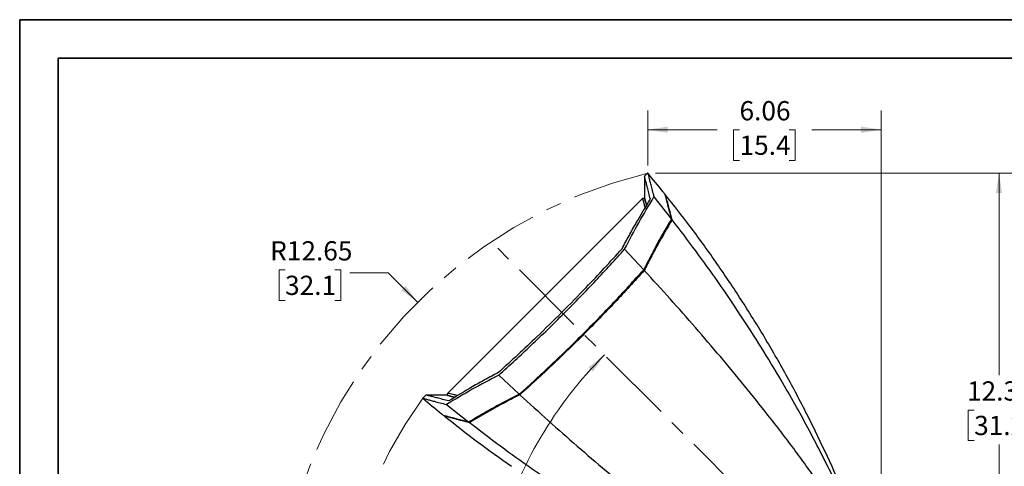
# Paper-space layout 'Sheet2' of a CAD drawing. Units: inches. Extents: x 0 to 11, y 0 to 8.5.
# Drawn here: x 0 to 6.4, y 5.6 to 8.5 of the extents above; entities that cross this region are included whole.
import ezdxf

# ---------------------------------------------------------------- set-up
doc = ezdxf.new("R2010")
doc.units = ezdxf.units.IN
doc.header["$MEASUREMENT"] = 0
doc.header["$PDSIZE"] = -1
doc.linetypes.add('CENTERX2', pattern=[0.8, 0.5, -0.1, 0.1, -0.1])
doc.styles.add('SLDTEXTSTYLE0', font='TXT', dxfattribs={"width": 0.75})
doc.dimstyles.new('SLDDIMSTYLE0', dxfattribs={"dimtxt": 0.125, "dimasz": 0.13, "dimexe": 0, "dimexo": 0.0625, "dimgap": 0.03125, "dimtad": 0, "dimtih": 1, "dimtoh": 1, "dimlfac": 4, "dimrnd": 1e-09, "dimzin": 12, "dimdsep": 46, "dimtxsty": 'SLDTEXTSTYLE0', "dimsah": 1, "dimcen": 0.09, "dimadec": 0, "dimazin": 3, "dimtfac": 1, "dimtofl": 0, "dimtmove": 0, "dimatfit": 3, "dimfxl": 1, "dimfrac": 2, "dimtolj": 1, "dimtzin": 12, "dimarcsym": 0})
doc.dimstyles.new('SLDDIMSTYLE5', dxfattribs={"dimtxt": 0.125, "dimasz": 0.13, "dimexe": 0, "dimexo": 0.0625, "dimgap": 0.03125, "dimtad": 0, "dimtih": 1, "dimtoh": 1, "dimlfac": 4, "dimrnd": 1e-09, "dimzin": 4, "dimdsep": 46, "dimtxsty": 'SLDTEXTSTYLE0', "dimsah": 1, "dimcen": 0.09, "dimadec": 0, "dimazin": 1, "dimtfac": 1, "dimtofl": 0, "dimtmove": 0, "dimatfit": 3, "dimfxl": 1, "dimfrac": 2, "dimtolj": 1, "dimtzin": 12, "dimarcsym": 0})
doc.dimstyles.new('SLDDIMSTYLE6', dxfattribs={"dimtxt": 0.125, "dimasz": 0.13, "dimexe": 0, "dimexo": 0.0625, "dimgap": 0.03125, "dimtad": 0, "dimtih": 1, "dimtoh": 1, "dimlfac": 4, "dimrnd": 1e-09, "dimzin": 12, "dimdsep": 46, "dimtxsty": 'SLDTEXTSTYLE0', "dimsah": 1, "dimcen": 0, "dimadec": 0, "dimazin": 3, "dimtfac": 1, "dimtofl": 0, "dimtmove": 0, "dimatfit": 3, "dimfxl": 1, "dimfrac": 2, "dimtolj": 1, "dimtzin": 12, "dimarcsym": 0})
doc.dimstyles.new('SLDDIMSTYLE8', dxfattribs={"dimtxt": 0.125, "dimasz": 0.13, "dimexe": 0, "dimexo": 0.0625, "dimgap": 0.03125, "dimtad": 0, "dimtih": 1, "dimtoh": 1, "dimdec": 4, "dimlfac": 4, "dimzin": 4, "dimdsep": 46, "dimtxsty": 'SLDTEXTSTYLE0', "dimsah": 1, "dimcen": 0.09, "dimadec": 1, "dimazin": 1, "dimtfac": 1, "dimtdec": 1, "dimtofl": 0, "dimtmove": 0, "dimatfit": 3, "dimfxl": 1, "dimfrac": 2, "dimtolj": 1, "dimtzin": 12, "dimarcsym": 0})

# ---------------------------------------------------------------- blocks, each defined once
blk = doc.blocks.new('_D_19')
at = {"color": 7, "linetype": 'Continuous', "lineweight": 18}
for p, q in [((1.7235, 6.8756), (1.6854, 6.8756)), ((1.6854, 6.8756), (1.6854, 6.6772)), ((2.0467, 6.8756), (2.0848, 6.8756)), ((2.0848, 6.8756), (2.0848, 6.6772)), ((2.3935, 6.8572), (2.1435, 6.8572)), ((2.5844, 6.6664), (2.3935, 6.8572)), ((1.6854, 6.6772), (1.7235, 6.6772)), ((2.0848, 6.6772), (2.0467, 6.6772))]:
    blk.add_line(p, q, dxfattribs=at)
blk.add_solid([(2.5844, 6.6664), (2.5066, 6.7724), (2.4784, 6.7441)], dxfattribs=at)
at = {"color": 7, "linetype": 'Continuous', "lineweight": 18, "char_height": 0.125, "attachment_point": 1, "style": 'SLDTEXTSTYLE0'}
for s, insert in [('R12.65', (1.6267, 7.0622)), ('32.1', (1.7235, 6.8383))]:
    blk.add_mtext(s, dxfattribs=dict(at, insert=insert))
blk = doc.blocks.new('_D_23')
at = {"color": 7, "linetype": 'Continuous', "lineweight": 18}
for p, q in [((4.1286, 7.5044), (6.4851, 7.5044)), ((6.3601, 7.5044), (6.3601, 6.1918)), ((6.1985, 5.9661), (6.1604, 5.9661)), ((6.1604, 5.9661), (6.1604, 5.7677)), ((6.5218, 5.9661), (6.5599, 5.9661)), ((6.5599, 5.9661), (6.5599, 5.7677)), ((6.1604, 5.7677), (6.1985, 5.7677)), ((6.5599, 5.7677), (6.5218, 5.7677)), ((6.3601, 4.4297), (6.3601, 5.7423)), ((5.6526, 4.4297), (6.4851, 4.4297))]:
    blk.add_line(p, q, dxfattribs=at)
for points in [[(6.3601, 7.5044), (6.3401, 7.3744), (6.3801, 7.3744)], [(6.3601, 4.4297), (6.3801, 4.5597), (6.3401, 4.5597)]]:
    blk.add_solid(points, dxfattribs=at)
at = {"color": 7, "linetype": 'Continuous', "lineweight": 18, "char_height": 0.125, "attachment_point": 1, "style": 'SLDTEXTSTYLE0'}
for s, insert in [('12.30', (6.1523, 6.1526)), ('31.2', (6.1985, 5.9288))]:
    blk.add_mtext(s, dxfattribs=dict(at, insert=insert))
blk = doc.blocks.new('_D_24')
at = {"color": 7, "linetype": 'Continuous', "lineweight": 18}
for p, q in [((4.0786, 7.5544), (4.0786, 7.9111)), ((5.5945, 4.9854), (5.5945, 7.9111)), ((4.0786, 7.7861), (4.5287, 7.7861)), ((4.6749, 7.7851), (4.6368, 7.7851)), ((4.6368, 7.7851), (4.6368, 7.5867)), ((4.9982, 7.7851), (5.0363, 7.7851)), ((5.0363, 7.7851), (5.0363, 7.5867)), ((5.5945, 7.7861), (5.1444, 7.7861)), ((4.6368, 7.5867), (4.6749, 7.5867)), ((5.0363, 7.5867), (4.9982, 7.5867))]:
    blk.add_line(p, q, dxfattribs=at)
for points in [[(4.0786, 7.7861), (4.2086, 7.7661), (4.2086, 7.8061)], [(5.5945, 7.7861), (5.4645, 7.8061), (5.4645, 7.7661)]]:
    blk.add_solid(points, dxfattribs=at)
at = {"color": 7, "linetype": 'Continuous', "lineweight": 18, "char_height": 0.125, "attachment_point": 1, "style": 'SLDTEXTSTYLE0'}
for s, insert in [('6.06', (4.6749, 7.9716)), ('15.4', (4.6749, 7.7478))]:
    blk.add_mtext(s, dxfattribs=dict(at, insert=insert))
blk = doc.blocks.new('_D_27')
at = {"color": 7, "linetype": 'Continuous', "lineweight": 18}
blk.add_line((4.6589, 4.4297), (2.8881, 4.4297), dxfattribs=at)
for start, end in [(135, 163.97633), (168.34862, 180)]:
    blk.add_arc((5.6918, 4.4297), 2.6788, start, end, dxfattribs=at)
for points in [[(3.7977, 6.3238), (3.6935, 6.2435), (3.7225, 6.2159)], [(3.0131, 4.4297), (3.0362, 4.5591), (2.9962, 4.5601)]]:
    blk.add_solid(points, dxfattribs=at)
at = {"color": 7, "linetype": 'Continuous', "lineweight": 18, "insert": (2.8958, 5.1318), "char_height": 0.125, "attachment_point": 1, "style": 'SLDTEXTSTYLE0'}
blk.add_mtext('45.0°', dxfattribs=at)

psp = doc.layouts.new('Sheet2')

# ---------------------------------------------------------------- linework, layer by layer
at = {"color": 7, "linetype": 'Continuous', "lineweight": 35}
for p, q in [((0, 8.5), (11, 8.5)), ((0, 8.5), (0, 0)), ((0.25, 8.25), (10.75, 8.25)), ((0.25, 8.25), (0.25, 0.25))]:
    psp.add_line(p, q, dxfattribs=at)
at = {"color": 7, "linetype": 'Continuous', "lineweight": 25}
for p, q in [((4.078298, 7.50414), (4.057722, 7.483564)), ((4.1191, 7.349229), (4.23398, 7.205194)), ((4.233804, 7.199159), (4.230097, 7.202866)), ((4.233804, 7.199159), (4.232756, 7.20313)), ((3.928757, 7.0106), (4.052541, 6.877035)), ((4.053521, 6.873599), (4.049632, 6.877488)), ((3.110904, 6.192748), (3.24447, 6.068964)), ((2.637941, 6.063783), (2.617365, 6.043207)), ((3.247905, 6.067984), (3.245753, 6.070136)), ((2.772276, 6.002405), (2.91631, 5.887525)), ((2.918374, 5.888749), (2.922349, 5.8877)), ((2.922349, 5.8877), (2.918641, 5.891407))]:
    psp.add_line(p, q, dxfattribs=at)
at = {"color": 7, "linetype": 'CENTERX2', "lineweight": 18}
psp.add_line((5.296551, 4.824954), (3.037555, 7.08395), dxfattribs=at)
at = {"color": 7, "linetype": 'Continuous', "lineweight": 25, "flags": 128}
psp.add_lwpolyline([(4.045284, 7.339587), (3.413297, 6.707601), (2.78131, 6.075614)], dxfattribs=at)
at = {"color": 7, "linetype": 'CENTERX2', "lineweight": 18}
for radius, start, end in [(3.163163, 103.5760971, 238.5760114), (2.731368, 143.766271, 278.7979551)]:
    psp.add_arc((4.821111, 4.429662), radius, start, end, dxfattribs=at)
at = {"color": 7, "linetype": 'Continuous', "lineweight": 25}
for points, knots in [([(4.057722, 7.484428), (4.057722, 7.460145), (4.057722, 7.413912), (4.057722, 7.367679), (4.057722, 7.345728)], [0, 0, 0, 0, 0.52522074, 1, 1, 1, 1]), ([(4.096007, 7.334795), (4.092445, 7.348603), (4.085318, 7.376228), (4.076614, 7.410037), (4.069341, 7.438312), (4.063743, 7.460095), (4.059888, 7.475113), (4.057985, 7.482533), (4.057796, 7.483274), (4.057722, 7.483564)], [0, 0, 0, 0, 0.14810672, 0.29632238, 0.44442251, 0.59686796, 0.74944157, 0.9018837, 1, 1, 1, 1]), ([(4.078813, 7.503624), (4.07881, 7.503638), (4.078799, 7.503674), (4.080926, 7.495485), (4.084894, 7.480226), (4.090734, 7.457802), (4.098339, 7.428636), (4.107614, 7.3931), (4.115271, 7.363852), (4.1191, 7.349229)], [0, 0, 0, 0, 0.09953017, 0.25070724, 0.40175216, 0.5503317, 0.69891296, 0.8494553, 1, 1, 1, 1]), ([(4.191401, 7.366724), (4.187191, 7.372067), (4.15062, 7.418475), (4.11262, 7.463729), (4.078994, 7.503773)], [0, 0, 0, 0, 0.115136, 1, 1, 1, 1]), ([(4.23398, 7.205194), (4.230357, 7.218935), (4.22311, 7.246428), (4.214072, 7.280822), (4.206351, 7.310257), (4.200162, 7.333891), (4.195576, 7.35142), (4.192252, 7.364144), (4.191799, 7.365875), (4.191547, 7.36684)], [0, 0, 0, 0, 0.13552252, 0.27113917, 0.40665558, 0.54593188, 0.68531881, 0.82459144, 1, 1, 1, 1]), ([(4.237191, 7.201085), (4.231885, 7.221199), (4.221272, 7.261426), (4.210701, 7.301688), (4.203466, 7.329279), (4.198805, 7.34708), (4.19589, 7.358221), (4.19458, 7.363227), (4.194779, 7.362466), (4.194829, 7.362276)], [0, 0, 0, 0, 0.20168195, 0.40335526, 0.54147155, 0.67969593, 0.81780843, 0.95445453, 1, 1, 1, 1]), ([(5.368638, 5.381916), (5.361508, 5.399681), (5.318699, 5.50634), (5.231154, 5.698126), (5.105699, 5.956663), (4.970481, 6.210305), (4.827537, 6.457669), (4.677009, 6.698493), (4.519092, 6.932449), (4.35898, 7.154356), (4.247696, 7.295193), (4.194743, 7.362209)], [0, 0, 0, 0, 0.02486154, 0.14927227, 0.27368293, 0.39809364, 0.52250436, 0.64469366, 0.76688292, 0.88907228, 1, 1, 1, 1]), ([(3.911765, 7.012702), (3.926823, 7.041164), (3.956937, 7.098088), (4.017481, 7.206084), (4.065088, 7.284116), (4.096007, 7.334795)], [0, 0, 0, 0, 0.25954832, 0.51909691, 1, 1, 1, 1]), ([(3.928757, 7.0106), (3.958826, 7.06816), (4.018963, 7.183278), (4.085721, 7.293912), (4.1191, 7.349229)], [0, 0, 0, 0, 0.50000013, 1, 1, 1, 1]), ([(4.045284, 7.339587), (4.046338, 7.340427), (4.048447, 7.342106), (4.052499, 7.34285), (4.056564, 7.342177), (4.058702, 7.340535), (4.059771, 7.339714)], [0, 0, 0, 0, 0.25000103, 0.49999785, 0.74999786, 1, 1, 1, 1]), ([(4.057722, 7.34573), (4.057893, 7.345051), (4.058236, 7.343691), (4.061158, 7.332072), (4.065223, 7.315902), (4.069285, 7.299774), (4.070983, 7.293032)], [0, 0, 0, 0, 0.26259909, 0.52612582, 0.80191938, 1, 1, 1, 1]), ([(4.052543, 6.877032), (4.081231, 6.932708), (4.124281, 7.016252), (4.185927, 7.124899), (4.217961, 7.178427), (4.23398, 7.205194)], [0, 0, 0, 0, 0.49968498, 0.74980629, 1, 1, 1, 1]), ([(4.053521, 6.873599), (4.082039, 6.928829), (4.124832, 7.011703), (4.186077, 7.119492), (4.217893, 7.1726), (4.233804, 7.199159)], [0, 0, 0, 0, 0.499688784, 0.74980852, 1, 1, 1, 1]), ([(4.237192, 7.201085), (4.205509, 7.14748), (4.157968, 7.067045), (4.098641, 6.957012), (4.070267, 6.90113), (4.056078, 6.873185)], [0, 0, 0, 0, 0.499693127, 0.749807231, 1, 1, 1, 1]), ([(5.444666, 5.180652), (5.439577, 5.192232), (5.429398, 5.215396), (5.408441, 5.262417), (5.381564, 5.321753), (5.34806, 5.394101), (5.312949, 5.4682), (5.264248, 5.568668), (5.200246, 5.696267), (5.119166, 5.850708), (5.034174, 6.005476), (4.933927, 6.180156), (4.816798, 6.373882), (4.681143, 6.585499), (4.539231, 6.794243), (4.391786, 6.999999), (4.288723, 7.134056), (4.237192, 7.201085)], [0, 0, 0, 0, 0.0208777, 0.04176072, 0.07871948, 0.11568372, 0.15264991, 0.1896179, 0.26354523, 0.33747798, 0.41141337, 0.48535022, 0.58827786, 0.69120712, 0.79413761, 0.89706863, 1, 1, 1, 1]), ([(3.110904, 6.192748), (3.14636, 6.224772), (3.217307, 6.288852), (3.323529, 6.38805), (3.429676, 6.489794), (3.535601, 6.594326), (3.640153, 6.700515), (3.740551, 6.805507), (3.836889, 6.908856), (3.898125, 6.976676), (3.928757, 7.0106)], [0, 0, 0, 0, 0.12427396, 0.24866701, 0.37681133, 0.50495553, 0.63363573, 0.76231603, 0.88110583, 1, 1, 1, 1]), ([(3.520885, 6.600619), (3.57402, 6.654423), (3.667222, 6.7488), (3.79718, 6.88666), (3.873553, 6.970669), (3.911765, 7.012702)], [0, 0, 0, 0, 0.39854019, 0.6990659, 1, 1, 1, 1]), ([(3.244476, 6.068978), (3.279681, 6.100714), (3.350092, 6.164186), (3.454534, 6.261603), (3.557951, 6.360637), (3.660005, 6.461242), (3.760485, 6.563163), (3.859401, 6.666441), (3.956952, 6.771009), (4.020668, 6.841689), (4.052526, 6.877029)], [0, 0, 0, 0, 0.1247622, 0.24952418, 0.37476216, 0.50000005, 0.62476087, 0.74952187, 0.87476083, 1, 1, 1, 1]), ([(3.247905, 6.067984), (3.283073, 6.099703), (3.353442, 6.16317), (3.45767, 6.260441), (3.560789, 6.359216), (3.662419, 6.459428), (3.762526, 6.560965), (3.861082, 6.663844), (3.95828, 6.768004), (4.021774, 6.838401), (4.053521, 6.873599)], [0, 0, 0, 0, 0.12503381, 0.25018502, 0.37521903, 0.50037286, 0.62504223, 0.74971158, 0.87485557, 1, 1, 1, 1]), ([(4.056059, 6.873181), (4.024589, 6.838265), (3.961651, 6.768434), (3.865068, 6.664845), (3.766895, 6.562264), (3.666644, 6.460485), (3.564534, 6.359741), (3.4605, 6.260049), (3.355151, 6.161743), (3.283932, 6.097545), (3.248323, 6.065446)], [0, 0, 0, 0, 0.123774254, 0.247548292, 0.371786644, 0.496024889, 0.621774017, 0.747523159, 0.873761541, 1, 1, 1, 1]), ([(5.439389, 5.093661), (5.434478, 5.102472), (5.424655, 5.120097), (5.403314, 5.15731), (5.374716, 5.205668), (5.337466, 5.266278), (5.297348, 5.329282), (5.246282, 5.406986), (5.183077, 5.499674), (5.10671, 5.607359), (5.027046, 5.715935), (4.944631, 5.824956), (4.838948, 5.961089), (4.708195, 6.124081), (4.550927, 6.313251), (4.389477, 6.501306), (4.224715, 6.68818), (4.112289, 6.811518), (4.056075, 6.873188)], [0, 0, 0, 0, 0.02060801, 0.0412191, 0.07819805, 0.1151818, 0.15216893, 0.18915803, 0.24833565, 0.30751702, 0.36670098, 0.42588637, 0.48507248, 0.58805375, 0.69103838, 0.79402469, 0.89701196, 1, 1, 1, 1]), ([(3.520885, 6.600619), (3.467081, 6.547485), (3.372705, 6.454283), (3.234845, 6.324325), (3.150836, 6.247952), (3.108803, 6.209739)], [0, 0, 0, 0, 0.3985402, 0.69906592, 1, 1, 1, 1]), ([(3.108803, 6.209739), (3.080341, 6.194682), (3.023416, 6.164568), (2.91542, 6.104023), (2.837389, 6.056417), (2.786709, 6.025498)], [0, 0, 0, 0, 0.259548715, 0.519097078, 1, 1, 1, 1]), ([(3.110904, 6.192748), (3.053345, 6.162679), (2.938226, 6.102541), (2.827593, 6.035784), (2.772276, 6.002405)], [0, 0, 0, 0, 0.499999798, 1, 1, 1, 1]), ([(2.781311, 6.060999), (2.780463, 6.062066), (2.778768, 6.064201), (2.778042, 6.068306), (2.778767, 6.072412), (2.780463, 6.074547), (2.781311, 6.075614)], [0, 0, 0, 0, 0.25000774, 0.49999932, 0.74999982, 1, 1, 1, 1]), ([(2.617732, 6.04251), (2.657775, 6.008885), (2.703029, 5.970884), (2.749437, 5.934314), (2.75478, 5.930103)], [0, 0, 0, 0, 0.88486451, 1, 1, 1, 1]), ([(2.617881, 6.042691), (2.617866, 6.042695), (2.61783, 6.042705), (2.626019, 6.040579), (2.641279, 6.03661), (2.663702, 6.030771), (2.692869, 6.023166), (2.728405, 6.01389), (2.757652, 6.006233), (2.772276, 6.002405)], [0, 0, 0, 0, 0.09953017, 0.25070724, 0.4017522, 0.55033169, 0.69891295, 0.84945531, 1, 1, 1, 1]), ([(2.775776, 6.063783), (2.753826, 6.063783), (2.707593, 6.063783), (2.661359, 6.063783), (2.637077, 6.063783)], [0, 0, 0, 0, 0.47477926, 1, 1, 1, 1]), ([(2.786709, 6.025498), (2.772902, 6.02906), (2.745277, 6.036187), (2.711468, 6.04489), (2.683193, 6.052163), (2.661409, 6.057762), (2.646391, 6.061617), (2.638972, 6.063519), (2.638231, 6.063708), (2.637941, 6.063783)], [0, 0, 0, 0, 0.14810673, 0.29632228, 0.44442243, 0.59686796, 0.74944157, 0.90188369, 1, 1, 1, 1]), ([(2.775775, 6.063783), (2.776454, 6.063611), (2.777813, 6.063269), (2.789433, 6.060347), (2.805603, 6.056282), (2.821731, 6.052219), (2.828472, 6.050521)], [0, 0, 0, 0, 0.26259913, 0.52612582, 0.80191949, 1, 1, 1, 1]), ([(3.244472, 6.068962), (3.188797, 6.040273), (3.105252, 5.997224), (2.996605, 5.935578), (2.943078, 5.903544), (2.91631, 5.887525)], [0, 0, 0, 0, 0.49968455, 0.74980632, 1, 1, 1, 1]), ([(3.24832, 6.065429), (3.199723, 6.040571), (3.088214, 5.983533), (2.980942, 5.920101), (2.92042, 5.884313)], [0, 0, 0, 0, 0.43580572, 1, 1, 1, 1]), ([(2.922349, 5.8877), (2.94887, 5.903584), (3.015196, 5.943309), (3.123336, 6.004055), (3.206373, 6.04667), (3.247905, 6.067984)], [0, 0, 0, 0, 0.24982096, 0.6247833, 1, 1, 1, 1]), ([(3.248317, 6.065431), (3.309986, 6.009219), (3.433323, 5.896796), (3.620191, 5.732034), (3.808241, 5.570586), (3.997407, 5.413324), (4.160395, 5.282574), (4.296521, 5.176893), (4.405539, 5.094481), (4.51411, 5.014821), (4.62179, 4.938455), (4.714475, 4.87525), (4.792167, 4.824198), (4.855176, 4.784069), (4.915786, 4.746819), (4.964151, 4.718216), (5.00138, 4.696865), (5.019021, 4.687033), (5.027841, 4.682118)], [0, 0, 0, 0, 0.10298646, 0.20597199, 0.30895614, 0.41193822, 0.51491629, 0.57410034, 0.63328335, 0.69246478, 0.75164326, 0.8108176, 0.84780449, 0.88478928, 0.92177053, 0.95874681, 0.97937484, 1, 1, 1, 1]), ([(2.916311, 5.887525), (2.902569, 5.891147), (2.875077, 5.898395), (2.840682, 5.907432), (2.811247, 5.915153), (2.787614, 5.921343), (2.770085, 5.925928), (2.75736, 5.929253), (2.75563, 5.929705), (2.754665, 5.929957)], [0, 0, 0, 0, 0.13552241, 0.27113916, 0.40665559, 0.54593189, 0.68531881, 0.82459145, 1, 1, 1, 1]), ([(2.920426, 5.884312), (2.900312, 5.889618), (2.860084, 5.900231), (2.819821, 5.910802), (2.792228, 5.918038), (2.774427, 5.922699), (2.763285, 5.925614), (2.758278, 5.926924), (2.759038, 5.926725), (2.759229, 5.926676)], [0, 0, 0, 0, 0.201678158, 0.403347825, 0.541461605, 0.679683401, 0.817793429, 0.95443693, 1, 1, 1, 1]), ([(2.759317, 5.926789), (2.830414, 5.870468), (2.972305, 5.758064), (3.120109, 5.653556), (3.193854, 5.601413)], [0, 0, 0, 0, 0.50106195, 1, 1, 1, 1]), ([(4.940855, 4.676838), (4.929261, 4.681933), (4.906069, 4.692123), (4.859015, 4.713096), (4.79966, 4.739982), (4.72731, 4.773488), (4.65321, 4.808601), (4.552743, 4.857303), (4.425147, 4.921306), (4.270709, 5.002385), (4.115948, 5.087376), (3.941277, 5.18762), (3.747563, 5.304743), (3.535961, 5.440392), (3.327232, 5.582294), (3.121492, 5.729729), (2.987445, 5.832784), (2.920422, 5.884311)], [0, 0, 0, 0, 0.02090236, 0.04181, 0.07876848, 0.11573228, 0.15269787, 0.18966517, 0.26359061, 0.33752094, 0.41145349, 0.48538706, 0.58830829, 0.69123053, 0.79415357, 0.89707671, 1, 1, 1, 1])]:
    psp.add_open_spline(points, degree=3, knots=knots, dxfattribs=at)
at = {"color": 8, "linetype": 'Continuous', "lineweight": 25}
for points, knots in [([(4.045284, 7.339587), (4.04546, 7.338886), (4.045812, 7.337484), (4.048567, 7.326524), (4.053173, 7.308235), (4.057424, 7.29137), (4.060676, 7.278448), (4.06114, 7.276604)], [0, 0, 0, 0, 0.23782376, 0.47585432, 0.71368125, 0.95916024, 1, 1, 1, 1]), ([(4.071259, 7.293491), (4.07117, 7.29385), (4.069119, 7.302103), (4.066211, 7.313773), (4.062705, 7.327911), (4.060296, 7.337617), (4.059958, 7.338966), (4.059771, 7.339714)], [0, 0, 0, 0, 0.010602713, 0.244074581, 0.476998057, 0.710488912, 1, 1, 1, 1]), ([(2.843983, 6.059815), (2.842888, 6.06009), (2.830995, 6.063089), (2.814358, 6.067286), (2.79523, 6.07211), (2.783557, 6.07505), (2.782059, 6.075426), (2.781311, 6.075614)], [0, 0, 0, 0, 0.0241444, 0.26237017, 0.50817331, 0.75420062, 1, 1, 1, 1]), ([(2.781311, 6.060999), (2.781646, 6.060916), (2.782318, 6.06075), (2.787903, 6.059359), (2.797532, 6.056964), (2.810438, 6.053751), (2.821935, 6.050888), (2.826985, 6.04963)], [0, 0, 0, 0, 0.19484475, 0.39001774, 0.60886862, 0.82818161, 1, 1, 1, 1])]:
    psp.add_open_spline(points, degree=3, knots=knots, dxfattribs=at)
at = {"color": 7, "linetype": 'Continuous', "lineweight": 0}
psp.add_point((4.078601, 7.504443), dxfattribs=at)

# ---------------------------------------------------------------- dimensions: what is measured, and where the dimension line sits
at = {"color": 7, "linetype": 'Continuous', "lineweight": 18}
dim = psp.add_linear_dim(base=(5.594487, 7.786072), p1=(4.078601, 7.504443), p2=(5.594487, 4.935444), dimstyle='SLDDIMSTYLE0', dxfattribs=at)
dim.commit()
dim.dimension.update_dxf_attribs({"geometry": '_D_24', "text_midpoint": (4.836544, 7.786072), "dimtype": 160})
dim = psp.add_linear_dim(base=(6.360137, 4.429662), p1=(4.078601, 7.504443), p2=(5.602607, 4.429662), angle=90, dimstyle='SLDDIMSTYLE5', dxfattribs=at)
dim.commit()
dim.dimension.update_dxf_attribs({"geometry": '_D_23', "text_midpoint": (6.360137, 5.967052), "dimtype": 160})
dim = psp.add_radius_dim(center=(4.821111, 4.429662), mpoint=(2.584417, 6.666356), dimstyle='SLDDIMSTYLE6', dxfattribs=at)
dim.commit()
dim.dimension.update_dxf_attribs({"geometry": '_D_19', "text_midpoint": (1.88511, 6.857243), "dimtype": 164})
dim = psp.add_angular_dim_2l(base=(3.384032, 5.789709), line1=((3.037555, 7.08395), (5.296551, 4.824954)), line2=((4.708907, 4.429662), (5.602607, 4.429662)), dimstyle='SLDDIMSTYLE8', dxfattribs=at)
dim.commit()
dim.dimension.update_dxf_attribs({"geometry": '_D_27', "text_midpoint": (3.090718, 5.069871), "dimtype": 162})

doc.saveas('drawing.dxf')
